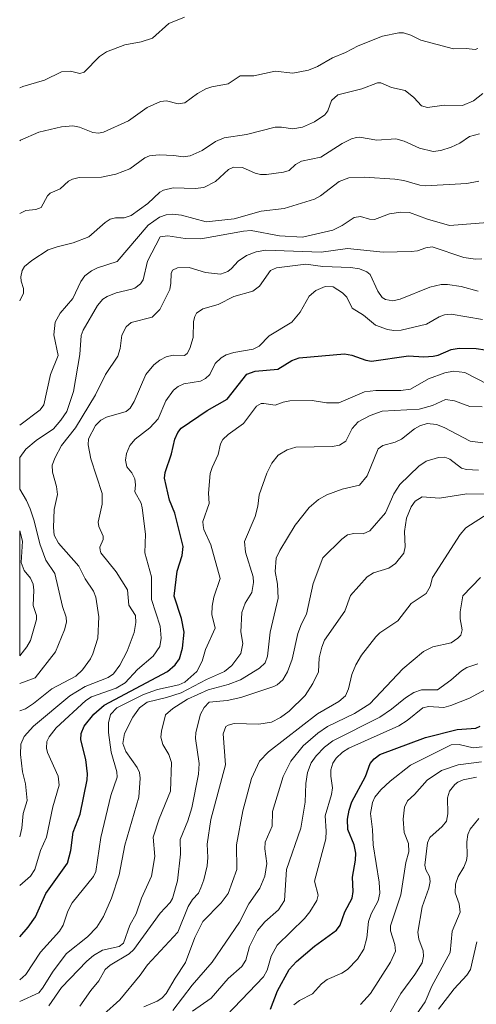
# Model space of a CAD drawing. Units: metres. Extents: x 271885 to 277684, y 4778000 to 4781343.
# Drawn here: x 271885 to 271922, y 4778100 to 4778180 of the extents above; entities that cross this region are included whole.
import ezdxf

# ---------------------------------------------------------------- set-up
doc = ezdxf.new("R2010")
doc.units = ezdxf.units.M
doc.header["$LTSCALE"] = 10
doc.layers.add('0_Contourlines_Principal', color=2, linetype='Continuous', lineweight=25)
doc.layers.add('0_Contourlines_Secondary', color=253, linetype='Continuous', lineweight=9)

msp = doc.modelspace()

# ---------------------------------------------------------------- linework, layer by layer
at = {"layer": '0_Contourlines_Principal'}
for points, elevation in [([(271885.21, 4778105.568), (271885.883, 4778106.348), (271886.488, 4778107.178), (271887.327, 4778109.07), (271889.056, 4778111.494), (271889.344, 4778112.541), (271889.511, 4778114.005), (271890.098, 4778115.457), (271890.647, 4778118.227), (271890.671, 4778118.709), (271890.536, 4778119.878), (271890.139, 4778121.457), (271890.177, 4778121.972), (271890.402, 4778122.564), (271891.197, 4778123.522), (271892.02, 4778124.259), (271897.131, 4778126.977), (271897.753, 4778127.492), (271898.111, 4778127.989), (271898.349, 4778128.839), (271898.481, 4778130.14), (271898.269, 4778131.244), (271897.661, 4778133.051), (271897.908, 4778135.065), (271898.329, 4778136.331), (271898.405, 4778137.057), (271897.733, 4778139.746), (271897.296, 4778140.786), (271896.895, 4778142.562), (271896.943, 4778143.023), (271897.456, 4778144.529), (271897.724, 4778145.718), (271897.965, 4778146.246), (271898.25, 4778146.6), (271900.331, 4778148.024), (271901.95, 4778148.919), (271903.544, 4778150.959), (271904.211, 4778151.186), (271906.047, 4778151.364), (271907.178, 4778152.048), (271907.751, 4778152.256), (271911.424, 4778152.585), (271912, 4778152.472), (271913.127, 4778152.064), (271913.603, 4778151.989), (271916.569, 4778152.414), (271917.802, 4778152.342), (271918.565, 4778152.392), (271918.957, 4778152.476), (271920.026, 4778152.949), (271920.652, 4778153.058), (271922.024, 4778153.008), (271924.941, 4778152.594)], 1250), ([(271905.449, 4778099.726), (271906.017, 4778101.21), (271906.939, 4778102.94), (271907.549, 4778103.573), (271908.989, 4778104.803), (271910.768, 4778106.098), (271911.062, 4778106.495), (271911.429, 4778107.578), (271912.024, 4778108.676), (271912.123, 4778109.213), (271912.046, 4778110.365), (271912.304, 4778111.739), (271912.325, 4778112.306), (271912.196, 4778112.982), (271911.684, 4778114.215), (271911.658, 4778115.048), (271911.789, 4778115.774), (271912.008, 4778116.44), (271913.099, 4778118.498), (271913.485, 4778119.558), (271913.8, 4778119.916), (271914.26, 4778120.261), (271917.952, 4778121.655), (271920.508, 4778122.275), (271922.013, 4778122.401), (271922.37, 4778122.546)], 1260)]:
    msp.add_lwpolyline(points, dxfattribs=dict(at, elevation=elevation))
at = {"layer": '0_Contourlines_Secondary'}
for points, elevation in [([(271885.21, 4778174.032), (271885.468, 4778174.163), (271887.208, 4778174.674), (271888.581, 4778175.324), (271889.297, 4778175.398), (271890.074, 4778175.195), (271890.406, 4778175.314), (271891.639, 4778176.576), (271892.226, 4778176.959), (271893.682, 4778177.51), (271894.999, 4778177.742), (271895.93, 4778178.049), (271897.251, 4778179.226), (271898.505, 4778179.748)], 1241), ([(271885.21, 4778169.757), (271885.287, 4778169.817), (271886.746, 4778170.455), (271888.57, 4778170.901), (271889.484, 4778170.971), (271890.048, 4778170.879), (271891.104, 4778170.432), (271891.561, 4778170.393), (271891.958, 4778170.465), (271893.996, 4778171.385), (271895.488, 4778172.451), (271896.558, 4778172.936), (271897.065, 4778173.007), (271898.005, 4778172.766), (271898.523, 4778172.83), (271899.554, 4778173.581), (271900.238, 4778173.969), (271900.699, 4778174.132), (271902.036, 4778174.378), (271903.002, 4778175.013), (271904.112, 4778175.024), (271905.833, 4778175.383), (271907.232, 4778175.22), (271908.511, 4778175.458), (271909.234, 4778175.758), (271910.454, 4778176.473), (271911.498, 4778176.887), (271912.512, 4778177.423), (271914.467, 4778178.201), (271915.8, 4778178.485), (271916.172, 4778178.483), (271916.768, 4778178.29), (271917.58, 4778177.89), (271920.213, 4778177.177), (271921.231, 4778177.212), (271921.966, 4778177.148), (271922.183, 4778177.203)], 1242), ([(271885.21, 4778163.897), (271885.269, 4778163.942), (271885.718, 4778164.146), (271886.504, 4778164.221), (271886.931, 4778164.378), (271887.457, 4778165.329), (271887.665, 4778165.535), (271888.465, 4778165.907), (271889.159, 4778166.511), (271889.463, 4778166.672), (271890.018, 4778166.803), (271891.812, 4778166.845), (271892.962, 4778167.07), (271894.088, 4778167.508), (271895.306, 4778168.402), (271895.675, 4778168.566), (271896.46, 4778168.639), (271897.658, 4778168.593), (271898.407, 4778168.471), (271898.97, 4778168.56), (271899.932, 4778168.995), (271901.015, 4778169.722), (271901.71, 4778170.013), (271903.52, 4778170.29), (271905.824, 4778170.873), (271906.326, 4778170.881), (271907.245, 4778170.724), (271908.03, 4778170.875), (271908.993, 4778171.308), (271909.827, 4778171.868), (271910.058, 4778172.186), (271910.361, 4778173.011), (271910.884, 4778173.491), (271912.814, 4778173.971), (271914.084, 4778174.44), (271914.356, 4778174.443), (271915.201, 4778174.072), (271916.295, 4778173.831), (271916.995, 4778173.254), (271917.621, 4778172.601), (271918.106, 4778172.446), (271919.458, 4778172.655), (271920.943, 4778172.612), (271921.808, 4778172.989), (271922.561, 4778173.598)], 1243), ([(271885.21, 4778156.855), (271885.511, 4778157.493), (271885.529, 4778157.871), (271885.322, 4778158.446), (271885.303, 4778158.807), (271885.408, 4778159.313), (271885.606, 4778159.624), (271886.178, 4778160.117), (271887.499, 4778160.973), (271888.236, 4778161.226), (271889.537, 4778161.529), (271890.782, 4778162.027), (271892.098, 4778163.181), (271892.498, 4778163.445), (271892.934, 4778163.564), (271893.638, 4778163.555), (271894.191, 4778163.733), (271895.545, 4778164.727), (271896.524, 4778165.63), (271896.8, 4778165.784), (271897.592, 4778165.973), (271899.356, 4778165.917), (271900.063, 4778166.015), (271900.997, 4778166.487), (271902.048, 4778167.46), (271902.46, 4778167.655), (271903.181, 4778167.62), (271904.206, 4778167.171), (271904.644, 4778167.062), (271905.127, 4778167.053), (271906.502, 4778167.238), (271906.956, 4778167.386), (271907.449, 4778167.853), (271907.949, 4778168.131), (271909.506, 4778168.443), (271911.223, 4778169.561), (271911.973, 4778169.933), (271912.368, 4778170.042), (271912.636, 4778170.065), (271914.027, 4778169.82), (271915.567, 4778169.935), (271916.24, 4778169.732), (271917.471, 4778169.168), (271918.567, 4778168.917), (271919.192, 4778168.983), (271920.008, 4778169.268), (271920.715, 4778169.582), (271921.504, 4778170.112), (271922.297, 4778170.334)], 1244), ([(271885.21, 4778146.845), (271886.869, 4778148.064), (271887.171, 4778148.488), (271887.697, 4778150.92), (271888.327, 4778152.441), (271887.958, 4778154.134), (271888.065, 4778155.15), (271888.468, 4778155.878), (271889.492, 4778157.042), (271890.137, 4778158.431), (271890.453, 4778158.869), (271890.992, 4778159.271), (271891.493, 4778159.516), (271893.076, 4778160.034), (271895.577, 4778162.961), (271896.502, 4778163.607), (271897.015, 4778163.794), (271897.543, 4778163.859), (271898.269, 4778163.784), (271900.245, 4778163.24), (271902.524, 4778163.485), (271904.686, 4778164.108), (271906.544, 4778164.318), (271908.994, 4778165.063), (271909.467, 4778165.327), (271910.995, 4778166.476), (271911.766, 4778166.792), (271913.021, 4778166.827), (271915.472, 4778166.683), (271916.2, 4778166.575), (271917.478, 4778166.191), (271917.959, 4778166.146), (271921.282, 4778166.317), (271922.257, 4778166.511)], 1245), ([(271885.21, 4778126.011), (271886.455, 4778126.468), (271888.086, 4778128.558), (271888.819, 4778130.32), (271888.999, 4778130.954), (271888.965, 4778131.36), (271888.663, 4778132.201), (271888.046, 4778134.878), (271887.307, 4778135.939), (271886.837, 4778137.27), (271886.39, 4778139.11), (271886.068, 4778140.099), (271885.759, 4778140.765), (271885.21, 4778141.685), (271885.21, 4778144.238), (271885.715, 4778144.907), (271886.528, 4778145.596), (271887.934, 4778146.535), (271888.526, 4778147.225), (271889.005, 4778147.939), (271889.552, 4778149.547), (271890.051, 4778152.537), (271890.163, 4778154.055), (271890.337, 4778154.497), (271891.499, 4778156.499), (271891.909, 4778156.991), (271892.261, 4778157.214), (271892.996, 4778157.507), (271894.255, 4778157.792), (271894.509, 4778157.89), (271894.949, 4778158.228), (271895.161, 4778158.564), (271895.52, 4778160.051), (271896.549, 4778162.017), (271897.159, 4778162.109), (271898.555, 4778161.902), (271899.829, 4778161.875), (271903.272, 4778162.487), (271903.897, 4778162.537), (271906.173, 4778162.113), (271908.014, 4778162.002), (271910.485, 4778162.564), (271911.217, 4778162.931), (271912.189, 4778163.588), (271912.711, 4778163.675), (271913.427, 4778163.458), (271913.829, 4778163.429), (271915.051, 4778163.869), (271915.948, 4778164.017), (271916.668, 4778163.975), (271918.118, 4778163.449), (271919.889, 4778162.945), (271922.982, 4778163.188)], 1246), ([(271885.21, 4778123.783), (271885.69, 4778123.962), (271886.333, 4778124.39), (271887.794, 4778125.577), (271889.729, 4778126.58), (271890.275, 4778127.112), (271890.917, 4778127.982), (271891.111, 4778128.39), (271891.527, 4778129.652), (271891.605, 4778131.383), (271891.352, 4778132.948), (271891.173, 4778133.44), (271890.486, 4778134.434), (271889.979, 4778135.474), (271888.346, 4778137.308), (271887.979, 4778137.961), (271887.928, 4778138.576), (271887.997, 4778140.04), (271888.251, 4778141.239), (271888.176, 4778141.894), (271887.855, 4778143.041), (271887.824, 4778143.611), (271888.06, 4778144.223), (271888.59, 4778145.199), (271889.723, 4778146.609), (271891.337, 4778149.289), (271892.14, 4778150.926), (271893.125, 4778152.403), (271893.318, 4778153.028), (271893.456, 4778154.095), (271893.798, 4778154.773), (271894.195, 4778155.105), (271895.899, 4778155.553), (271896.528, 4778156.151), (271897.31, 4778157.789), (271897.405, 4778158.299), (271897.418, 4778159.066), (271897.527, 4778159.324), (271897.929, 4778159.536), (271898.887, 4778159.542), (271900.191, 4778159.147), (271901.407, 4778159.027), (271901.99, 4778159.226), (271902.3, 4778159.464), (271902.822, 4778160.058), (271903.496, 4778160.526), (271904.29, 4778160.826), (271905.077, 4778160.943), (271909.518, 4778160.778), (271911.656, 4778161.094), (271914.522, 4778160.789), (271916.803, 4778160.832), (271917.309, 4778160.887), (271917.98, 4778161.131), (271918.476, 4778161.211), (271921.051, 4778160.364), (271921.991, 4778160.215), (271922.502, 4778160.243)], 1247), ([(271885.21, 4778113.643), (271885.389, 4778114.339), (271885.504, 4778115.513), (271885.808, 4778116.572), (271885.675, 4778117.901), (271885.442, 4778118.874), (271885.265, 4778120.259), (271885.292, 4778121.101), (271885.561, 4778121.73), (271886.336, 4778122.565), (271889.247, 4778124.995), (271890.501, 4778125.758), (271892.348, 4778126.491), (271892.768, 4778126.772), (271893.298, 4778127.465), (271893.88, 4778128.603), (271894.441, 4778130.119), (271894.569, 4778130.92), (271894.543, 4778131.475), (271894.026, 4778132.321), (271893.906, 4778133.553), (271893.005, 4778135.005), (271891.759, 4778136.54), (271891.693, 4778136.739), (271891.671, 4778136.983), (271891.934, 4778137.62), (271891.954, 4778137.874), (271891.598, 4778138.663), (271891.547, 4778139.015), (271891.864, 4778140.458), (271891.874, 4778141.323), (271890.94, 4778144.108), (271890.735, 4778145.261), (271890.766, 4778145.742), (271891.336, 4778146.803), (271891.751, 4778147.228), (271892.223, 4778147.48), (271893.787, 4778147.943), (271894.111, 4778148.204), (271894.44, 4778148.752), (271895.386, 4778150.929), (271896.03, 4778151.706), (271896.51, 4778152.085), (271897.036, 4778152.342), (271897.588, 4778152.468), (271898.493, 4778152.449), (271898.734, 4778152.617), (271898.937, 4778153.011), (271899.199, 4778153.896), (271899.226, 4778155.207), (271899.328, 4778155.612), (271899.487, 4778155.858), (271899.994, 4778156.229), (271901.218, 4778156.559), (271902.497, 4778157.219), (271904.024, 4778157.65), (271904.556, 4778158.049), (271905.446, 4778159.314), (271905.925, 4778159.534), (271908.291, 4778159.822), (271909.676, 4778159.62), (271911.909, 4778159.546), (271912.612, 4778159.45), (271913.219, 4778159.191), (271913.477, 4778158.975), (271914.107, 4778157.644), (271914.452, 4778157.145), (271914.73, 4778156.976), (271915.321, 4778156.866), (271915.904, 4778156.992), (271918.291, 4778157.963), (271919.202, 4778158.178), (271919.711, 4778158.184), (271920.825, 4778158.014), (271922.188, 4778157.643)], 1248), ([(271885.21, 4778109.71), (271886.094, 4778110.461), (271886.445, 4778110.999), (271886.902, 4778112.532), (271887.371, 4778113.608), (271887.879, 4778116.057), (271888.386, 4778117.792), (271888.316, 4778118.522), (271887.451, 4778120.434), (271887.363, 4778120.78), (271887.411, 4778121.329), (271887.576, 4778121.706), (271888.155, 4778122.434), (271890.546, 4778124.634), (271890.998, 4778124.924), (271892.993, 4778125.634), (271893.722, 4778126.062), (271894.723, 4778127.117), (271895.988, 4778128.205), (271896.512, 4778128.995), (271896.625, 4778129.659), (271896.556, 4778130.626), (271895.837, 4778132.776), (271895.856, 4778134.602), (271895.303, 4778136.527), (271895.351, 4778138.035), (271895.098, 4778140.162), (271894.997, 4778140.55), (271894.503, 4778141.454), (271894.566, 4778142.024), (271894.495, 4778142.496), (271894.261, 4778142.977), (271893.849, 4778143.48), (271893.738, 4778144), (271893.818, 4778144.54), (271894.095, 4778145.199), (271894.534, 4778145.7), (271895.708, 4778146.614), (271896.38, 4778147.333), (271896.998, 4778148.796), (271897.61, 4778149.65), (271897.982, 4778149.95), (271898.454, 4778150.168), (271899.808, 4778150.397), (271900.195, 4778150.595), (271900.546, 4778150.932), (271900.987, 4778151.815), (271901.474, 4778152.274), (271901.878, 4778152.514), (271902.473, 4778152.696), (271904.044, 4778152.953), (271904.525, 4778153.196), (271905.333, 4778154.047), (271907.156, 4778155.144), (271907.837, 4778155.949), (271908.565, 4778157.232), (271909.103, 4778157.693), (271909.864, 4778158.014), (271910.51, 4778158.002), (271911.253, 4778157.495), (271911.592, 4778157.151), (271912.045, 4778156.285), (271912.949, 4778155.703), (271913.906, 4778154.913), (271914.887, 4778154.551), (271915.394, 4778154.47), (271915.991, 4778154.51), (271918.019, 4778154.971), (271919.045, 4778155.574), (271919.476, 4778155.732), (271920.01, 4778155.783), (271922.544, 4778155.368)], 1249), ([(271885.21, 4778102.098), (271885.707, 4778102.539), (271886.883, 4778104.317), (271888.426, 4778106.029), (271888.717, 4778106.501), (271889.106, 4778107.642), (271889.451, 4778108.296), (271891.163, 4778110.429), (271891.345, 4778110.84), (271891.768, 4778113.587), (271892.57, 4778116.962), (271893.08, 4778118.448), (271893.047, 4778118.875), (271892.603, 4778120.446), (271892.364, 4778122.044), (271892.363, 4778122.838), (271892.532, 4778123.5), (271893.049, 4778124.026), (271895.204, 4778125.117), (271896.34, 4778125.511), (271898.042, 4778125.903), (271898.524, 4778126.107), (271899.495, 4778126.955), (271899.937, 4778127.799), (271900.21, 4778128.75), (271900.988, 4778130.449), (271900.72, 4778131.572), (271900.732, 4778132.245), (271900.875, 4778132.948), (271901.38, 4778134.457), (271900.626, 4778137.186), (271900.068, 4778138.412), (271900, 4778138.75), (271899.995, 4778139.066), (271900.507, 4778140.506), (271900.441, 4778141.356), (271900.589, 4778142.933), (271900.733, 4778143.424), (271901.228, 4778144.476), (271901.411, 4778145.317), (271901.6, 4778145.688), (271902.021, 4778146.075), (271903.278, 4778146.974), (271904.322, 4778148.377), (271904.682, 4778148.576), (271904.917, 4778148.586), (271905.826, 4778148.438), (271906.477, 4778148.692), (271907.012, 4778148.794), (271908.794, 4778148.826), (271909.954, 4778148.635), (271910.958, 4778148.647), (271913.029, 4778149.53), (271913.948, 4778149.63), (271915.951, 4778149.623), (271916.728, 4778149.731), (271918.185, 4778150.561), (271919.515, 4778151.059), (271920.209, 4778151.188), (271921.113, 4778151.091), (271922.962, 4778150.141)], 1251), ([(271885.21, 4778100.359), (271886.743, 4778101.058), (271887.062, 4778101.435), (271887.909, 4778102.79), (271888.985, 4778104.215), (271890.672, 4778105.566), (271891.424, 4778106.333), (271891.973, 4778107.216), (271892.617, 4778108.671), (271893.241, 4778110.568), (271893.679, 4778112.969), (271894.83, 4778116.822), (271894.933, 4778118.367), (271894.869, 4778118.813), (271894.684, 4778119.216), (271893.764, 4778120.521), (271893.536, 4778121.17), (271893.673, 4778121.97), (271894.326, 4778123.278), (271894.885, 4778124.038), (271895.499, 4778124.488), (271897.053, 4778124.856), (271898.231, 4778125.239), (271900.289, 4778126.333), (271901.738, 4778126.961), (271902.328, 4778127.453), (271903.054, 4778128.422), (271903.2, 4778129.22), (271903.056, 4778130.177), (271903.13, 4778131.722), (271903.399, 4778132.488), (271903.931, 4778133.346), (271904.059, 4778134.132), (271904.034, 4778134.61), (271903.438, 4778136.603), (271903.349, 4778137.456), (271904.209, 4778139.474), (271904.411, 4778140.306), (271904.519, 4778141.226), (271905.156, 4778142.96), (271905.55, 4778143.774), (271906.074, 4778144.412), (271906.784, 4778144.847), (271907.494, 4778145.066), (271910.449, 4778145.118), (271911.011, 4778145.213), (271911.53, 4778145.543), (271912.042, 4778146.553), (271912.525, 4778147.099), (271913.492, 4778147.615), (271914.464, 4778147.974), (271917.447, 4778148.125), (271918.525, 4778148.411), (271919.561, 4778148.904), (271920.279, 4778148.808), (271921.534, 4778148.34), (271922.515, 4778148.306)], 1252), ([(271887.548, 4778099.993), (271888.58, 4778101.475), (271890.614, 4778103.592), (271891.152, 4778104.062), (271891.892, 4778104.498), (271893.247, 4778104.796), (271893.591, 4778105.041), (271894.083, 4778106.493), (271894.603, 4778107.409), (271895.043, 4778108.676), (271895.846, 4778110.456), (271896.117, 4778112.033), (271895.969, 4778113.59), (271896.457, 4778115.079), (271897.365, 4778117.308), (271897.456, 4778119.63), (271897.255, 4778120.259), (271896.768, 4778121.086), (271896.605, 4778121.674), (271896.647, 4778122.157), (271896.962, 4778123.466), (271897.555, 4778123.99), (271898.746, 4778124.737), (271900.41, 4778125.495), (271902.029, 4778125.925), (271903.018, 4778126.297), (271904.558, 4778127.234), (271905.013, 4778127.662), (271905.213, 4778128.205), (271905.429, 4778130.137), (271906.054, 4778132.877), (271906.001, 4778134.007), (271905.83, 4778135.035), (271905.914, 4778136.11), (271906.193, 4778136.717), (271907.439, 4778138.766), (271908.561, 4778140.185), (271909.307, 4778140.836), (271909.986, 4778141.228), (271911.215, 4778141.679), (271912.636, 4778142), (271913.244, 4778142.76), (271914.122, 4778144.927), (271914.507, 4778145.205), (271915.514, 4778145.472), (271916.009, 4778145.713), (271917.049, 4778146.548), (271917.503, 4778146.783), (271918.092, 4778146.967), (271918.831, 4778146.897), (271919.441, 4778146.654), (271921.56, 4778145.534), (271922.563, 4778145.406)], 1253), ([(271890.05, 4778099.963), (271890.946, 4778101.24), (271891.606, 4778102.007), (271892.115, 4778102.933), (271892.516, 4778103.268), (271894.03, 4778104.18), (271894.428, 4778104.536), (271896.545, 4778107.481), (271897.358, 4778108.332), (271897.537, 4778108.653), (271897.931, 4778110.079), (271898.173, 4778112.238), (271898.168, 4778113.404), (271898.778, 4778114.928), (271899.086, 4778115.962), (271899.639, 4778118.676), (271899.687, 4778119.554), (271899.384, 4778121.554), (271899.431, 4778122.056), (271899.8, 4778123.532), (271900.086, 4778124.073), (271900.508, 4778124.488), (271901.946, 4778124.617), (271903.056, 4778124.864), (271905.719, 4778125.761), (271905.983, 4778125.882), (271906.429, 4778126.284), (271906.817, 4778126.931), (271907.196, 4778127.972), (271907.643, 4778130.04), (271907.932, 4778130.813), (271908.335, 4778131.595), (271908.875, 4778134.053), (271909.675, 4778136.121), (271911.191, 4778137.636), (271911.652, 4778137.978), (271912.161, 4778138.094), (271912.921, 4778138.065), (271913.45, 4778138.318), (271914.732, 4778139.754), (271915.389, 4778141.301), (271915.883, 4778142.039), (271917.4, 4778143.528), (271918.015, 4778143.922), (271918.991, 4778144.232), (271919.495, 4778144.246), (271919.899, 4778144.095), (271920.861, 4778143.378), (271921.253, 4778143.272), (271922.222, 4778143.196)], 1254), ([(271891.964, 4778099.304), (271893.276, 4778100.482), (271894.919, 4778102.462), (271895.521, 4778103.319), (271897.977, 4778105.945), (271898.805, 4778108.013), (271899.157, 4778108.57), (271899.624, 4778109.078), (271899.835, 4778109.521), (271900.066, 4778110.157), (271900.335, 4778111.302), (271900.392, 4778111.965), (271900.341, 4778113.039), (271900.623, 4778115.032), (271901.824, 4778119.442), (271901.614, 4778121.948), (271901.842, 4778122.523), (271902.025, 4778122.649), (271902.504, 4778122.766), (271904.49, 4778122.718), (271905.523, 4778122.892), (271906.247, 4778123.258), (271906.941, 4778123.765), (271908.235, 4778125.019), (271908.863, 4778125.985), (271909.321, 4778126.936), (271909.377, 4778128.064), (271909.58, 4778128.933), (271909.798, 4778129.497), (271911.439, 4778131.826), (271911.91, 4778133.085), (271913.253, 4778134.608), (271913.75, 4778134.936), (271915, 4778135.294), (271915.524, 4778135.669), (271916.188, 4778136.5), (271916.315, 4778137.021), (271916.262, 4778138.252), (271916.418, 4778139.338), (271916.781, 4778140.24), (271917.111, 4778140.706), (271917.669, 4778141.045), (271919.081, 4778140.949), (271921.278, 4778141.295), (271922.742, 4778141.265)], 1255), ([(271895.226, 4778099.918), (271896.29, 4778100.376), (271896.676, 4778100.621), (271897.023, 4778101.003), (271897.741, 4778102.242), (271898.594, 4778103.496), (271899.345, 4778105.516), (271899.998, 4778106.809), (271901.467, 4778108.313), (271902.039, 4778109.053), (271902.741, 4778110.988), (271902.71, 4778112.983), (271903.205, 4778115.722), (271903.916, 4778118.341), (271904.568, 4778119.742), (271905.275, 4778120.481), (271909.23, 4778123.543), (271910.954, 4778124.546), (271911.507, 4778125.006), (271911.746, 4778125.569), (271912.011, 4778126.722), (271912.327, 4778127.507), (271912.794, 4778128.273), (271913.937, 4778129.766), (271914.263, 4778130.093), (271915.711, 4778131.058), (271916.79, 4778132.44), (271917.989, 4778133.265), (271918.326, 4778133.811), (271918.512, 4778134.556), (271920.744, 4778138.01), (271921.191, 4778138.545), (271923.008, 4778139.723)], 1256), ([(271897.569, 4778099.618), (271899.113, 4778101.678), (271900.732, 4778103.518), (271902.951, 4778106.754), (271903.703, 4778108.222), (271904.575, 4778109.501), (271904.989, 4778110.445), (271905.158, 4778111.466), (271904.992, 4778112.671), (271905.016, 4778113.211), (271905.57, 4778114.482), (271905.609, 4778115.664), (271906.464, 4778118.508), (271907.072, 4778119.734), (271908.079, 4778120.964), (271909.271, 4778121.989), (271910.055, 4778122.523), (271912.223, 4778123.579), (271913.452, 4778124.371), (271916.121, 4778127.182), (271917.782, 4778128.574), (271918.528, 4778128.956), (271920.013, 4778129.28), (271920.566, 4778129.643), (271920.788, 4778129.9), (271920.899, 4778130.339), (271920.746, 4778131.215), (271920.754, 4778131.768), (271920.961, 4778133.075), (271922.386, 4778134.551)], 1257), ([(271899.145, 4778099.563), (271900.669, 4778100.609), (271902.025, 4778102.206), (271903.122, 4778103.183), (271903.466, 4778103.685), (271903.759, 4778104.772), (271904.408, 4778106.065), (271904.988, 4778106.771), (271906.077, 4778107.738), (271906.579, 4778108.493), (271906.733, 4778110.998), (271907.88, 4778114.333), (271908.237, 4778116.416), (271908.29, 4778117.938), (271908.425, 4778118.822), (271908.733, 4778119.596), (271909.119, 4778120.165), (271909.797, 4778120.875), (271910.467, 4778121.384), (271914.269, 4778123.293), (271915.199, 4778123.918), (271916.323, 4778124.855), (271916.999, 4778125.259), (271917.618, 4778125.5), (271918.922, 4778125.5), (271919.999, 4778126.263), (271920.859, 4778127.031), (271921.284, 4778127.288), (271922.181, 4778127.577)], 1258), ([(271901.293, 4778098.601), (271904.872, 4778102.333), (271905.181, 4778102.887), (271905.493, 4778104.002), (271905.986, 4778104.884), (271908.177, 4778107.055), (271908.622, 4778107.583), (271909.169, 4778108.485), (271909.29, 4778108.929), (271909.006, 4778110.049), (271909.905, 4778113.474), (271909.945, 4778114.074), (271909.861, 4778115.321), (271910.36, 4778117.05), (271910.435, 4778117.575), (271910.3, 4778118.52), (271910.31, 4778119.029), (271910.46, 4778119.566), (271910.754, 4778119.986), (271911.251, 4778120.471), (271911.773, 4778120.788), (271915.795, 4778122.58), (271916.474, 4778123.022), (271917.745, 4778124.037), (271918.19, 4778124.143), (271919.424, 4778124.072), (271919.984, 4778124.213), (271921.508, 4778124.819), (271922.788, 4778125.518)], 1259), ([(271907.329, 4778100.073), (271907.792, 4778100.429), (271908.838, 4778100.967), (271909.567, 4778101.764), (271910.022, 4778102.117), (271911.188, 4778102.633), (271911.651, 4778102.924), (271912.467, 4778103.776), (271912.977, 4778104.56), (271913.209, 4778105.479), (271913.36, 4778106.797), (271913.569, 4778107.42), (271914.13, 4778108.472), (271914.258, 4778109.076), (271914.219, 4778109.986), (271913.729, 4778112.994), (271913.682, 4778114.216), (271913.524, 4778115.512), (271913.661, 4778116.402), (271913.873, 4778116.828), (271914.346, 4778117.43), (271915.092, 4778118.127), (271916.738, 4778119.406), (271920.031, 4778121.047), (271920.657, 4778121.085), (271921.784, 4778120.809), (271922.514, 4778120.894)], 1261), ([(271912.715, 4778100.115), (271913.513, 4778101.003), (271915.125, 4778103.522), (271915.533, 4778104.413), (271915.475, 4778104.951), (271915.132, 4778106.049), (271915.116, 4778106.449), (271915.958, 4778108.957), (271916.374, 4778111.56), (271916.596, 4778112.428), (271916.564, 4778113.097), (271916.214, 4778113.982), (271916.137, 4778115.043), (271916.256, 4778116.023), (271916.493, 4778116.529), (271917.063, 4778117.05), (271918.094, 4778118.212), (271919.238, 4778118.975), (271920.572, 4778119.429), (271922.475, 4778119.687)], 1262), ([(271914.96, 4778099.256), (271915.948, 4778100.988), (271917.1, 4778102.524), (271917.67, 4778103.479), (271917.789, 4778104.017), (271917.764, 4778104.431), (271917.416, 4778105.374), (271917.322, 4778105.953), (271917.687, 4778107.977), (271918.218, 4778109.478), (271918.311, 4778110.025), (271918.272, 4778110.432), (271917.982, 4778110.975), (271917.9, 4778111.339), (271918.104, 4778113.136), (271918.297, 4778113.579), (271919.295, 4778114.475), (271919.645, 4778114.907), (271919.756, 4778115.494), (271919.731, 4778116.779), (271919.897, 4778117.308), (271920.314, 4778117.856), (271920.544, 4778118.052), (271920.977, 4778118.219), (271922.075, 4778118.431)], 1263), ([(271916.894, 4778098.846), (271917.913, 4778100.333), (271918.449, 4778101.572), (271919.936, 4778104.304), (271920.112, 4778106.032), (271920.748, 4778107.562), (271920.676, 4778108.213), (271920.342, 4778109.101), (271920.38, 4778109.812), (271920.573, 4778110.436), (271921.045, 4778111.188), (271921.26, 4778111.722), (271921.319, 4778112.092), (271921.277, 4778113.235), (271921.374, 4778113.821), (271921.558, 4778114.247), (271922.261, 4778115.116)], 1264), ([(271918.988, 4778099.723), (271920.258, 4778101.374), (271921.27, 4778102.485), (271921.572, 4778102.92), (271922.088, 4778105.173)], 1265)]:
    msp.add_lwpolyline(points, dxfattribs=dict(at, elevation=elevation))
at = {"layer": '0_Contourlines_Secondary', "elevation": 1245}
msp.add_lwpolyline([(271885.796, 4778128.959), (271886.094, 4778129.475), (271886.57, 4778131.168), (271886.558, 4778131.482), (271886.301, 4778132.284), (271886.346, 4778133.534), (271886.292, 4778134.017), (271886.088, 4778134.495), (271885.584, 4778135.111), (271885.341, 4778135.765), (271885.434, 4778137.474), (271885.21, 4778138.311), (271885.21, 4778128.22), (271885.796, 4778128.959)], close=True, dxfattribs=at)

doc.saveas('drawing.dxf')
